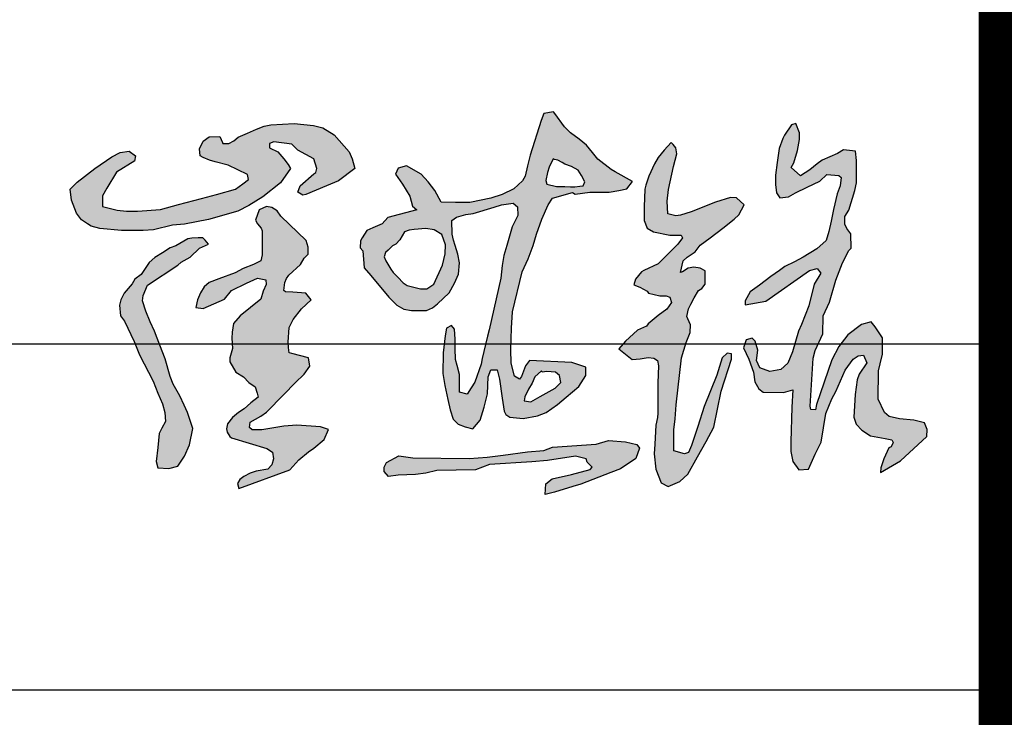
# Model space of a CAD drawing. Extents: x -360664 to 2638926, y -1656872 to 134420.
# Drawn here: x -156608 to -154618, y 17829 to 19239 of the extents above; entities that cross this region are included whole.
import ezdxf

# ---------------------------------------------------------------- set-up
doc = ezdxf.new("R2010")
doc.units = 0
doc.header["$LTSCALE"] = 1000
doc.header["$MEASUREMENT"] = 0
doc.layers.get('0').update_dxf_attribs({"linetype": 'CONTINUOUS'})
for name, color, linetype in [('PUB_DIM', 3, 'CONTINUOUS'), ('PUB_TITLE', 4, 'CONTINUOUS'), ('图签', 4, 'CONTINUOUS'), ('文字', 7, 'CONTINUOUS')]:
    doc.layers.add(name, color=color, linetype=linetype)

# ---------------------------------------------------------------- blocks, each defined once
blk = doc.blocks.new('56446545645.')
h = blk.add_hatch(color=256)
h.dxf.hatch_style = 1
h.paths.add_polyline_path([(35761.5, 26117.3), (35761.3, 26123.1), (35762.6, 26139.5), (35766.9, 26148.5), (35776.3, 26160.6), (35787.3, 26170.8), (35781.3, 26178.1), (35766.7, 26179.3), (35758.4, 26179.5), (35756.5, 26181), (35757.5, 26190.3), (35759.4, 26194.7), (35761.9, 26198.3), (35775, 26210.4), (35779.4, 26217.5), (35783.9, 26222), (35783.9, 26230), (35781.5, 26237.3), (35752.9, 26264.6), (35748.8, 26270.8), (35742.9, 26274.2), (35736.9, 26275.4), (35728.7, 26271.7), (35724.5, 26260.3), (35727, 26256.1), (35731.1, 26251.1), (35732, 26248), (35732, 26234.6), (35732, 26221.1), (35730.7, 26214.4), (35722.2, 26210.4), (35710.9, 26205.7), (35701.6, 26200.9), (35683.5, 26194.4), (35672.4, 26190), (35666.8, 26185.4), (35662.8, 26178.4), (35659.3, 26170.6), (35657.6, 26162.1), (35665.8, 26161.1), (35689.7, 26171.5), (35697.6, 26181.1), (35714.5, 26189.3), (35727, 26195.1), (35736.3, 26193), (35736.6, 26188), (35733.2, 26180.5), (35730.5, 26171.3), (35707.4, 26152.8), (35699.9, 26144.1), (35698.5, 26134.3), (35698.2, 26127.6), (35698.7, 26116), (35695.9, 26105.4), (35695.9, 26101), (35702.4, 26089.3), (35711.2, 26084.3), (35717.2, 26077.9), (35724.1, 26072.9), (35726.6, 26065.8), (35727.6, 26061.3), (35719.5, 26055), (35711.8, 26048.3), (35705.5, 26044.2), (35698.9, 26038.5), (35693, 26031.5), (35692, 26025.8), (35692.8, 26022.1), (35695.8, 26017.1), (35697.8, 26015.8), (35737.4, 26003.8), (35743.8, 25999.7), (35744.9, 25992.2), (35743, 25985.5), (35738.6, 25980.5), (35725.3, 25978.2), (35718.6, 25976.1), (35711.6, 25972.4), (35707, 25969), (35704.3, 25964.4), (35705.9, 25958.8), (35763.2, 25979.9), (35773.4, 25990.9), (35784, 25999.9), (35790.3, 26004.2), (35801.7, 26013.8), (35806.5, 26025.1), (35797.6, 26028), (35770.9, 26029.9), (35756.5, 26028.6), (35731.8, 26024.5), (35720.9, 26024.7), (35717.8, 26027.2), (35718.8, 26033.2), (35730.7, 26040.1), (35736.8, 26044.5), (35756.5, 26064.2), (35769.2, 26077.5), (35779.2, 26087.3), (35785.5, 26096.1), (35784, 26105.4), (35765.5, 26110.4), (35762.4, 26111.3)])
h.paths.add_polyline_path([(35637.2, 26209.6), (35641, 26213), (35651.4, 26218.5), (35661.6, 26228.7), (35671.7, 26233.3), (35668.1, 26237.8), (35665.3, 26240.2), (35660.4, 26240.4), (35653, 26239.8), (35648.7, 26239.2), (35635.2, 26231.3), (35628.7, 26228.9), (35620, 26223.3), (35611.7, 26218.4), (35605.3, 26212.5), (35596.1, 26199.1), (35589.1, 26193.8), (35586, 26188.5), (35577.2, 26178.2), (35573.4, 26170.7), (35571.9, 26164.8), (35573, 26152.8), (35577.3, 26146.6), (35588.2, 26123.8), (35594.5, 26108.8), (35609.6, 26079.5), (35615.1, 26065.9), (35620, 26054), (35622.8, 26044.2), (35623.6, 26034.2), (35619.6, 26026.6), (35616.4, 26020.6), (35615.1, 26004.9), (35613, 25989.2), (35615.1, 25981.8), (35627.2, 25981.1), (35637.2, 25983.7), (35644.7, 25995), (35650.4, 26007.9), (35654.4, 26026.2), (35648.1, 26044.2), (35644.6, 26052.5), (35639.8, 26062.9), (35632.3, 26076), (35628.7, 26084.5), (35623, 26104.4), (35617.1, 26119.9), (35611.1, 26135.4), (35606.4, 26146), (35601.4, 26158.1), (35597.8, 26169.4), (35598.4, 26175.7), (35603.3, 26187.2)])
h.paths.add_polyline_path([(35704.6, 26270.1), (35717.2, 26276.5), (35732.8, 26286.5), (35752.6, 26301.9), (35764.1, 26318.3), (35761.4, 26322.8), (35756.4, 26329.2), (35749.6, 26336.9), (35740.5, 26341.3), (35740.5, 26346.3), (35745.2, 26348.1), (35765.6, 26345.7), (35772.3, 26338.7), (35790.3, 26328.9), (35793.5, 26318.3), (35792.4, 26313.6), (35790, 26312.2), (35774.7, 26298.9), (35772, 26291.5), (35777.9, 26288.3), (35781.2, 26288.9), (35804.4, 26298.6), (35818, 26304.2), (35836, 26318.3), (35833.3, 26328.9), (35829.8, 26336.9), (35813, 26356), (35800.3, 26364), (35789.7, 26366.6), (35768.2, 26368.7), (35741.7, 26367.2), (35734.3, 26365.7), (35725.8, 26362.2), (35715.8, 26357.8), (35705.2, 26353.4), (35700.1, 26349.3), (35694.5, 26346.3), (35688.1, 26346.3), (35687.5, 26347.5), (35684.5, 26354.3), (35672.5, 26353.7), (35666, 26349), (35661.6, 26340.4), (35662.4, 26332.5), (35666, 26330.4), (35673, 26327.5), (35679.5, 26325.7), (35694, 26321.9), (35715.8, 26311.3), (35716.6, 26306), (35710.5, 26301), (35702.2, 26294.8), (35681, 26288.9), (35663.9, 26284.5), (35638.3, 26277.7), (35617.9, 26272.1), (35592, 26270.1), (35579.9, 26270.1), (35569.3, 26271.2), (35552.7, 26275.4), (35552.7, 26287.3), (35557.8, 26296), (35568.5, 26313.9), (35588.7, 26326.6), (35589.7, 26332.5), (35582.6, 26337.5), (35572.6, 26336.3), (35563.4, 26331.3), (35544.3, 26318), (35524.3, 26303), (35516.3, 26295.1), (35518.1, 26282.7), (35523.7, 26268), (35529.3, 26260.6), (35535.8, 26255.9), (35540.2, 26253.6), (35549.6, 26250.9), (35574.1, 26248.6), (35598.5, 26248.6), (35610, 26249.2), (35631.5, 26254.5), (35644.8, 26255.6), (35671.9, 26260.9)])
h.paths.add_polyline_path([(35946.9, 26237.6), (35945.5, 26244.6), (35945, 26259.8), (35950.4, 26263.5), (35960.9, 26266.6), (35969.2, 26267.7), (35992.6, 26274.7), (36000.9, 26277.4), (36014, 26279.1), (36018.9, 26275.1), (36019.1, 26265.3), (36013, 26252.8), (36007, 26231.6), (36003.7, 26220.6), (36001.5, 26209.2), (36000, 26195.1), (35987.1, 26136.8), (35985.1, 26130), (35979.3, 26104.7), (35977.9, 26098.4), (35970.9, 26078.3), (35967, 26071.9), (35962.3, 26064.7), (35953.8, 26067), (35953.8, 26086.7), (35951.2, 26096.8), (35949.3, 26103.8), (35948.7, 26115.9), (35948.7, 26126.6), (35948.3, 26137.7), (35944.6, 26141.8), (35939.1, 26138.9), (35937.6, 26130.3), (35935.4, 26111.2), (35935, 26087.9), (35937.2, 26074.6), (35940.7, 26058.8), (35943.2, 26047.1), (35946.5, 26036.8), (35952.4, 26031), (35960, 26027.9), (35968.8, 26025.9), (35976.8, 26035.5), (35981.6, 26050.1), (35985.1, 26065.1), (35986.1, 26084.3), (35989, 26092.1), (35996, 26091.9), (35998.8, 26081.4), (36001.5, 26060.4), (36004, 26045.8), (36005.6, 26041.7), (36010.1, 26038.8), (36025.3, 26037.4), (36041.5, 26040.5), (36051, 26044), (36063.7, 26053), (36073.6, 26061.4), (36087.7, 26073.4), (36095.8, 26085.5), (36095.8, 26094.9), (36079.9, 26100.3), (36032.5, 26102.7), (36027.8, 26096.4), (36023.5, 26084.7), (36021.2, 26081.6), (36015.7, 26085.1), (36011.8, 26099.7), (36011.3, 26114.8), (36012, 26138.8), (36013.4, 26157.3), (36024.3, 26202), (36030.8, 26216.8), (36036.4, 26231.8), (36040.3, 26244.4), (36046.4, 26261.4), (36053.4, 26277.2), (36058.1, 26284.8), (36080.5, 26291.4), (36083.7, 26289.5), (36100, 26291.7), (36121.7, 26291.7), (36132.8, 26293.6), (36141.7, 26295.4), (36148, 26303.4), (36128.5, 26314.3), (36124, 26317), (36109.2, 26328.6), (36103.1, 26336.3), (36096.5, 26344.5), (36088.1, 26351.1), (36078.6, 26358.4), (36071.8, 26365), (36060.7, 26379.8), (36059.5, 26381.9), (36048.4, 26379.8), (36045.3, 26372), (36033.2, 26333), (36030.2, 26321.3), (36027.5, 26309.6), (36024.6, 26304.2), (36014.8, 26295.2), (36001.6, 26289), (35988.9, 26284.7), (35965.3, 26280), (35949.3, 26280), (35933.3, 26280.4), (35925.9, 26293.4), (35918.5, 26303.2), (35910.7, 26311.7), (35894.4, 26321.3), (35884.8, 26318.6), (35881.7, 26311.9), (35889.7, 26300.5), (35898.1, 26287), (35900.8, 26275.9), (35906, 26271.6), (35873.4, 26263.2), (35866.8, 26256), (35856.3, 26251.4), (35849.5, 26248.4), (35844.5, 26240.2), (35842.5, 26237), (35842.3, 26229), (35845, 26225.6), (35846.7, 26206.7), (35854.3, 26198.1), (35874.2, 26173.5), (35883.4, 26164.6), (35891.2, 26160.3), (35899.9, 26158.7), (35916.5, 26158.7), (35923.3, 26161.6), (35929, 26166.1), (35942, 26178.6), (35948.3, 26189.5), (35952.8, 26199.4), (35953.7, 26212.1), (35951.8, 26221.8), (35948.9, 26231.6)])
h.paths.add_polyline_path([(35873.5, 26226.6), (35878.6, 26231.5), (35882.1, 26233.3), (35886.6, 26238.2), (35891.8, 26247.2), (35897.3, 26249), (35903, 26249.8), (35915.9, 26250.7), (35925.4, 26249.4), (35933.8, 26244.1), (35938.2, 26232.3), (35937.8, 26222.5), (35934.6, 26209.5), (35924.8, 26188.3), (35916.9, 26183.2), (35909.8, 26183), (35895.1, 26186.7), (35890.4, 26189.8), (35884.3, 26196.1), (35879.2, 26201.4), (35876.6, 26205), (35871.1, 26214.6), (35869.3, 26218.9), (35870.5, 26223.7)], flags=16)
h.paths.add_polyline_path([(36051.8, 26300.5), (36050.7, 26304.8), (36052.4, 26313.7), (36054.3, 26319.7), (36059, 26329.2), (36060.3, 26328.3), (36064.3, 26327.5), (36069.2, 26325), (36072.1, 26323.1), (36079.4, 26320.5), (36087.1, 26316.4), (36090.7, 26310.5), (36094.4, 26303.3), (36092.7, 26298.9), (36088.9, 26298.2), (36083.2, 26297.6), (36078.6, 26297.6), (36072, 26297.8), (36066.7, 26298.1), (36062.6, 26298)], flags=16)
h.paths.add_polyline_path([(36038.5, 26084.1), (36045.9, 26090.9), (36046.5, 26089.5), (36051.9, 26090.2), (36061.6, 26089.3), (36065.9, 26085.7), (36067.6, 26077.8), (36061.1, 26071.6), (36044.3, 26062), (36033.7, 26056), (36026.5, 26057.3), (36027.2, 26061.9), (36031.2, 26070.2), (36035.4, 26077)], flags=16)
h.paths.add_polyline_path([(36123.7, 25976.9), (36134.7, 25981), (36151.8, 25992.6), (36155.9, 26004), (36152.9, 26008.2), (36140.3, 26011.3), (36121, 26012.6), (36107.2, 26008.7), (36058.2, 26005.3), (36048.6, 26001.6), (36030.1, 26000.1), (36002.8, 25996.3), (35985, 25993.9), (35964.6, 25992.5), (35901.3, 25993.1), (35885.5, 25995.4), (35871.9, 25988.1), (35869.2, 25982.8), (35869.2, 25977.9), (35874, 25972.1), (35884.7, 25973.6), (35904.4, 25974.4), (35916.1, 25976), (35928.4, 25978.9), (35971.9, 25979.8), (35987.5, 25985.8), (36035, 25988.8), (36052.5, 25990.4), (36084, 25995.2), (36096, 25992.1), (36097.1, 25988.3), (36102.9, 25982.8), (36100.6, 25980), (36079.5, 25974.4), (36057.8, 25969.5), (36050.6, 25964), (36049.8, 25951.9), (36060.4, 25954.8), (36081.1, 25961.1), (36089.9, 25963.5)])
h.paths.add_polyline_path([(36210.2, 26149.4), (36209.1, 26151.9), (36210.8, 26160.4), (36213.5, 26165.9), (36217.3, 26173), (36222.1, 26181.1), (36225.8, 26183.5), (36229.8, 26188.3), (36229.6, 26203.3), (36224.2, 26206.2), (36217.1, 26207.3), (36210.6, 26206.2), (36204.3, 26202.3), (36202, 26201.4), (36204.9, 26214.6), (36209.5, 26218.6), (36218.3, 26224.4), (36224.2, 26232), (36235.3, 26240.3), (36249.5, 26251), (36262.4, 26261.4), (36267.6, 26266.2), (36273.3, 26277.5), (36264.9, 26285.4), (36258, 26285.7), (36241.1, 26280.4), (36214.1, 26269.4), (36201.8, 26265.6), (36196.6, 26265.2), (36187.8, 26267.1), (36187, 26281.4), (36188.3, 26294.5), (36194.2, 26320.5), (36198, 26334.7), (36196.7, 26341.3), (36193.8, 26345.3), (36191.6, 26347.5), (36183.6, 26338.9), (36176.9, 26330.4), (36172.6, 26323.5), (36166.5, 26309.5), (36162.9, 26299.5), (36161.9, 26295.1), (36161.3, 26275.1), (36161.1, 26259.8), (36164.6, 26251), (36171.7, 26247.1), (36189.9, 26243.3), (36199.3, 26243.3), (36202.8, 26243.3), (36204.3, 26240.4), (36198.9, 26233.1), (36176.9, 26211.2), (36160.6, 26203.7), (36158.1, 26202), (36151.4, 26193.9), (36149.7, 26187.4), (36156.2, 26184.9), (36164.4, 26180.3), (36166.2, 26178.2), (36178.8, 26175.1), (36185.9, 26175.1), (36190.1, 26173.8), (36191.9, 26167.6), (36186.7, 26160.1), (36176.7, 26153.2), (36165.6, 26143.7), (36163.9, 26141.2), (36153.7, 26136.6), (36140.3, 26124.3), (36132.8, 26115.5), (36147.8, 26103.6), (36156.6, 26104.4), (36165.8, 26105.9), (36172.1, 26105.1), (36176.3, 26102.6), (36177.3, 26096.5), (36176.5, 26077.4), (36176.5, 26054.2), (36176.5, 26043.4), (36176.1, 26038.6), (36174.2, 26030), (36173.3, 26008.5), (36172.5, 25997.8), (36174.4, 25980.3), (36180.2, 25965.2), (36188, 25961.1), (36201.3, 25966.7), (36210.3, 25974.8), (36221, 25994.3), (36230.8, 26011.4), (36239.4, 26027.5), (36247.8, 26068.1), (36259.2, 26104.2), (36259.2, 26110.1), (36254.4, 26110.7), (36248.6, 26105.7), (36242.9, 26085.9), (36228.5, 26050.9), (36221.6, 26028.4), (36214.5, 26006.9), (36211, 25999.3), (36206.6, 25997.7), (36194.5, 26001.2), (36194.5, 26024.8), (36195.9, 26036.9), (36197, 26052.6), (36203.1, 26105.5), (36208.3, 26122.9), (36212.9, 26134.1), (36213.1, 26142.5)])
h.paths.add_polyline_path([(36351, 26105.3), (36353.1, 26113.8), (36361.9, 26132.5), (36362.1, 26152.6), (36369.3, 26168.1), (36376.5, 26192.6), (36383.8, 26212.1), (36391, 26226), (36393.5, 26228.7), (36393.3, 26244.9), (36388.6, 26250.8), (36386.5, 26255.7), (36386.5, 26264.2), (36391, 26271.2), (36397.8, 26293.5), (36399.5, 26302), (36399.5, 26304.7), (36399.5, 26327), (36398.4, 26337.8), (36385.2, 26339.1), (36378.4, 26335.1), (36361, 26327.4), (36355.5, 26323.4), (36347.2, 26316.8), (36336.6, 26310), (36326.1, 26319.4), (36329.3, 26324.7), (36333.2, 26338.5), (36335.5, 26350.6), (36335.5, 26358.2), (36331.5, 26368.6), (36326.7, 26367.4), (36318.6, 26355.7), (36317, 26351.7), (36312.6, 26340.7), (36310.5, 26325.1), (36308.5, 26310.6), (36308.5, 26300.1), (36309.7, 26291), (36313.6, 26285.4), (36323.3, 26286.2), (36331, 26290.8), (36344.3, 26297.2), (36358.5, 26304), (36366.5, 26311.4), (36379.8, 26310.5), (36382.3, 26308), (36381.4, 26298.9), (36377.9, 26289.7), (36373.8, 26272), (36371.3, 26258.9), (36368.6, 26247.4), (36365.6, 26237.3), (36355, 26228), (36339.9, 26218.6), (36330, 26213.4), (36319.1, 26208.1), (36313, 26203.7), (36303.6, 26197), (36290.6, 26187.3), (36280.1, 26179.6), (36274.6, 26169.4), (36274.7, 26165.2), (36297.9, 26169.2), (36346.9, 26203.5), (36355.3, 26205.8), (36359.6, 26200.8), (36352.1, 26188.1), (36346, 26164), (36337.9, 26143), (36334.6, 26135.3), (36327.6, 26112.1), (36322.5, 26099.6), (36314.7, 26092.3), (36302.4, 26090.3), (36290.9, 26094.3), (36287.5, 26102.4), (36289, 26114.1), (36285.9, 26124.3), (36282.4, 26127.5), (36275.8, 26125.9), (36272.6, 26116.6), (36278.8, 26103.9), (36283.8, 26089.3), (36285.6, 26078.6), (36289.9, 26070.7), (36294.9, 26067), (36317.7, 26066.7), (36328.2, 26069.7), (36327.1, 26050), (36326, 26011), (36326, 26000.2), (36328.2, 25989.1), (36334.9, 25979.6), (36345.8, 25980.6), (36353.2, 25997.2), (36359.9, 26010.9), (36365.3, 26043), (36371.9, 26059.6), (36376.4, 26067.6), (36387, 26091.6), (36395.9, 26104.2), (36401.6, 26107.6), (36407.4, 26108.6), (36411.4, 26100.1), (36402.6, 26087.1), (36400.5, 26080.7), (36398, 26064.5), (36396.5, 26038.9), (36399.1, 26031), (36405.6, 26024.4), (36415.4, 26017.9), (36431.8, 26015), (36439.3, 26013.4), (36440.8, 26010.3), (36438.4, 26005.7), (36435.9, 26004.5), (36430.4, 25992.1), (36427, 25982), (36426.7, 25976.8), (36448.9, 25989.9), (36478.8, 26017.2), (36479.1, 26025.2), (36476.1, 26032.5), (36464.2, 26035.4), (36448.1, 26037.1), (36436.4, 26039.8), (36431, 26044.3), (36424.1, 26059.2), (36424.4, 26091.1), (36426.1, 26098.7), (36428.8, 26109.6), (36428.8, 26128), (36420.7, 26140.4), (36416.1, 26146.1), (36405.2, 26142.9), (36389.9, 26131.4), (36379.9, 26118.3), (36371.8, 26103.4), (36354.8, 26053.3), (36353.6, 26047.1), (36348.2, 26047.5), (36347.6, 26051.4)])
for points in [[(35906, 26271.6), (35873.4, 26263.2), (35866.8, 26256), (35856.3, 26251.4), (35849.5, 26248.4), (35844.5, 26240.2), (35842.5, 26237), (35842.3, 26229), (35845, 26225.6), (35846.7, 26206.7), (35854.3, 26198.1), (35874.2, 26173.5), (35883.4, 26164.6), (35891.2, 26160.3), (35899.9, 26158.7), (35916.5, 26158.7), (35923.3, 26161.6), (35929, 26166.1), (35942, 26178.6), (35948.3, 26189.5), (35952.8, 26199.4), (35953.7, 26212.1), (35951.8, 26221.8), (35948.9, 26231.6), (35946.9, 26237.6), (35945.5, 26244.6), (35945, 26259.8), (35950.4, 26263.5), (35960.9, 26266.6), (35969.2, 26267.7), (35992.6, 26274.7), (36000.9, 26277.4), (36014, 26279.1), (36018.9, 26275.1), (36019.1, 26265.3), (36013, 26252.8), (36007, 26231.6), (36003.7, 26220.6), (36001.5, 26209.2), (36000, 26195.1), (35987.1, 26136.8), (35985.1, 26130), (35979.3, 26104.7), (35977.9, 26098.4), (35970.9, 26078.3), (35967, 26071.9), (35962.3, 26064.7), (35953.8, 26067), (35953.8, 26086.7), (35951.2, 26096.8), (35949.3, 26103.8), (35948.7, 26115.9), (35948.7, 26126.6), (35948.3, 26137.7), (35944.6, 26141.8), (35939.1, 26138.9), (35937.6, 26130.3), (35935.4, 26111.2), (35935, 26087.9), (35937.2, 26074.6), (35940.7, 26058.8), (35943.2, 26047.1), (35946.5, 26036.8), (35952.4, 26031), (35960, 26027.9), (35968.8, 26025.9), (35976.8, 26035.5), (35981.6, 26050.1), (35985.1, 26065.1), (35986.1, 26084.3), (35989, 26092.1), (35996, 26091.9), (35998.8, 26081.4), (36001.5, 26060.4), (36004, 26045.8), (36005.6, 26041.7), (36010.1, 26038.8), (36025.3, 26037.4), (36041.5, 26040.5), (36051, 26044), (36063.7, 26053), (36073.6, 26061.4), (36087.7, 26073.4), (36095.8, 26085.5), (36095.8, 26094.9), (36079.9, 26100.3), (36032.5, 26102.7), (36027.8, 26096.4), (36023.5, 26084.7), (36021.2, 26081.6), (36015.7, 26085.1), (36011.8, 26099.7), (36011.3, 26114.8), (36012, 26138.8), (36013.4, 26157.3), (36024.3, 26202), (36030.8, 26216.8), (36036.4, 26231.8), (36040.3, 26244.4), (36046.4, 26261.4), (36053.4, 26277.2), (36058.1, 26284.8), (36080.5, 26291.4), (36083.7, 26289.5), (36100, 26291.7), (36121.7, 26291.7), (36132.8, 26293.6), (36141.7, 26295.4), (36148, 26303.4), (36128.5, 26314.3), (36124, 26317), (36109.2, 26328.6), (36103.1, 26336.3), (36096.5, 26344.5), (36088.1, 26351.1), (36078.6, 26358.4), (36071.8, 26365), (36060.7, 26379.8), (36059.5, 26381.9), (36048.4, 26379.8), (36045.3, 26372), (36033.2, 26333), (36030.2, 26321.3), (36027.5, 26309.6), (36024.6, 26304.2), (36014.8, 26295.2), (36001.6, 26289), (35988.9, 26284.7), (35965.3, 26280), (35949.3, 26280), (35933.3, 26280.4), (35925.9, 26293.4), (35918.5, 26303.2), (35910.7, 26311.7), (35894.4, 26321.3), (35884.8, 26318.6), (35881.7, 26311.9), (35889.7, 26300.5), (35898.1, 26287), (35900.8, 26275.9), (35906, 26271.6)], [(35589.1, 26326.9), (35568.5, 26313.9), (35557.8, 26296), (35552.7, 26287.3), (35552.7, 26275.4), (35569.3, 26271.2), (35579.9, 26270.1), (35592, 26270.1), (35617.9, 26272.1), (35638.3, 26277.7), (35663.9, 26284.5), (35681, 26288.9), (35702.2, 26294.8), (35710.5, 26301), (35716.6, 26306), (35715.8, 26311.3), (35694, 26321.9), (35679.5, 26325.7), (35673, 26327.5), (35666, 26330.4), (35662.4, 26332.5), (35661.6, 26340.4), (35666, 26349), (35672.5, 26353.7), (35684.5, 26354.3), (35687.5, 26347.5), (35688.1, 26346.3), (35694.5, 26346.3), (35700.1, 26349.3), (35705.2, 26353.4), (35715.8, 26357.8), (35725.8, 26362.2), (35734.3, 26365.7), (35741.7, 26367.2), (35768.2, 26368.7), (35789.7, 26366.6), (35800.3, 26364), (35813, 26356), (35829.8, 26336.9), (35833.3, 26328.9), (35836, 26318.3), (35818, 26304.2), (35804.4, 26298.6), (35781.2, 26288.9), (35777.9, 26288.3), (35772, 26291.5), (35774.7, 26298.9), (35790, 26312.2), (35792.4, 26313.6), (35793.5, 26318.3), (35790.3, 26328.9), (35772.3, 26338.7), (35765.6, 26345.7), (35745.2, 26348.1), (35740.5, 26346.3), (35740.5, 26341.3), (35749.6, 26336.9), (35756.4, 26329.2), (35761.4, 26322.8), (35764.1, 26318.3), (35752.6, 26301.9), (35732.8, 26286.5), (35717.2, 26276.5), (35704.6, 26270.1), (35671.9, 26260.9), (35644.8, 26255.6), (35631.5, 26254.5), (35610, 26249.2), (35598.5, 26248.6), (35574.1, 26248.6), (35549.6, 26250.9), (35540.2, 26253.6), (35535.8, 26255.9), (35529.3, 26260.6), (35523.7, 26268), (35518.1, 26282.7), (35516.3, 26295.1), (35524.3, 26303), (35544.3, 26318), (35563.4, 26331.3), (35572.6, 26336.3), (35582.6, 26337.5), (35589.7, 26332.5), (35588.7, 26326.6)], [(36326.7, 26367.4), (36318.6, 26355.7), (36317, 26351.7), (36312.6, 26340.7), (36310.5, 26325.1), (36308.5, 26310.6), (36308.5, 26300.1), (36309.7, 26291), (36313.6, 26285.4), (36323.3, 26286.2), (36331, 26290.8), (36344.3, 26297.2), (36358.5, 26304), (36366.5, 26311.4), (36379.8, 26310.5), (36382.3, 26308), (36381.4, 26298.9), (36377.9, 26289.7), (36373.8, 26272), (36371.3, 26258.9), (36368.6, 26247.4), (36365.6, 26237.3), (36355, 26228), (36339.9, 26218.6), (36330, 26213.4), (36319.1, 26208.1), (36313, 26203.7), (36303.6, 26197), (36290.6, 26187.3), (36280.1, 26179.6), (36274.6, 26169.4), (36274.7, 26165.2), (36297.9, 26169.2), (36346.9, 26203.5), (36355.3, 26205.8), (36359.6, 26200.8), (36352.1, 26188.1), (36346, 26164), (36337.9, 26143), (36334.6, 26135.3), (36327.6, 26112.1), (36322.5, 26099.6), (36314.7, 26092.3), (36302.4, 26090.3), (36290.9, 26094.3), (36287.5, 26102.4), (36289, 26114.1), (36285.9, 26124.3), (36282.4, 26127.5), (36275.8, 26125.9), (36272.6, 26116.6), (36278.8, 26103.9), (36283.8, 26089.3), (36285.6, 26078.6), (36289.9, 26070.7), (36294.9, 26067), (36317.7, 26066.7), (36328.2, 26069.7), (36327.1, 26050), (36326, 26011), (36326, 26000.2), (36328.2, 25989.1), (36334.9, 25979.6), (36345.8, 25980.6), (36353.2, 25997.2), (36359.9, 26010.9), (36365.3, 26043), (36371.9, 26059.6), (36376.4, 26067.6), (36387, 26091.6), (36395.9, 26104.2), (36401.6, 26107.6), (36407.4, 26108.6), (36411.4, 26100.1), (36402.6, 26087.1), (36400.5, 26080.7), (36398, 26064.5), (36396.5, 26038.9), (36399.1, 26031), (36405.6, 26024.4), (36415.4, 26017.9), (36431.8, 26015), (36439.3, 26013.4), (36440.8, 26010.3), (36438.4, 26005.7), (36435.9, 26004.5), (36430.4, 25992.1), (36427, 25982), (36426.7, 25976.8), (36448.9, 25989.9), (36478.8, 26017.2), (36479.1, 26025.2), (36476.1, 26032.5), (36464.2, 26035.4), (36448.1, 26037.1), (36436.4, 26039.8), (36431, 26044.3), (36424.1, 26059.2), (36424.4, 26091.1), (36426.1, 26098.7), (36428.8, 26109.6), (36428.8, 26128), (36420.7, 26140.4), (36416.1, 26146.1), (36405.2, 26142.9), (36389.9, 26131.4), (36379.9, 26118.3), (36371.8, 26103.4), (36354.8, 26053.3), (36353.6, 26047.1), (36348.2, 26047.5), (36347.6, 26051.4), (36351, 26105.3), (36353.1, 26113.8), (36361.9, 26132.5), (36362.1, 26152.6), (36369.3, 26168.1), (36376.5, 26192.6), (36383.8, 26212.1), (36391, 26226), (36393.5, 26228.7), (36393.3, 26244.9), (36388.6, 26250.8), (36386.5, 26255.7), (36386.5, 26264.2), (36391, 26271.2), (36397.8, 26293.5), (36399.5, 26302), (36399.5, 26304.7), (36399.5, 26327), (36398.4, 26337.8), (36385.2, 26339.1), (36378.4, 26335.1), (36361, 26327.4), (36355.5, 26323.4), (36347.2, 26316.8), (36336.6, 26310), (36326.1, 26319.4), (36329.3, 26324.7), (36333.2, 26338.5), (36335.5, 26350.6), (36335.5, 26358.2), (36331.5, 26368.6), (36326.7, 26367.4)], [(36191.6, 26347.5), (36183.6, 26338.9), (36176.9, 26330.4), (36172.6, 26323.5), (36166.5, 26309.5), (36162.9, 26299.5), (36161.9, 26295.1), (36161.3, 26275.1), (36161.1, 26259.8), (36164.6, 26251), (36171.7, 26247.1), (36189.9, 26243.3), (36199.3, 26243.3), (36202.8, 26243.3), (36204.3, 26240.4), (36198.9, 26233.1), (36176.9, 26211.2), (36160.6, 26203.7), (36158.1, 26202), (36151.4, 26193.9), (36149.7, 26187.4), (36156.2, 26184.9), (36164.4, 26180.3), (36166.2, 26178.2), (36178.8, 26175.1), (36185.9, 26175.1), (36190.1, 26173.8), (36191.9, 26167.6), (36186.7, 26160.1), (36176.7, 26153.2), (36165.6, 26143.7), (36163.9, 26141.2), (36153.7, 26136.6), (36140.3, 26124.3), (36132.8, 26115.5), (36147.8, 26103.6), (36156.6, 26104.4), (36165.8, 26105.9), (36172.1, 26105.1), (36176.3, 26102.6), (36177.3, 26096.5), (36176.5, 26077.4), (36176.5, 26054.2), (36176.5, 26043.4), (36176.1, 26038.6), (36174.2, 26030), (36173.3, 26008.5), (36172.5, 25997.8), (36174.4, 25980.3), (36180.2, 25965.2), (36188, 25961.1), (36201.3, 25966.7), (36210.3, 25974.8), (36221, 25994.3), (36230.8, 26011.4), (36239.4, 26027.5), (36247.8, 26068.1), (36259.2, 26104.2), (36259.2, 26110.1), (36254.4, 26110.7), (36248.6, 26105.7), (36242.9, 26085.9), (36228.5, 26050.9), (36221.6, 26028.4), (36214.5, 26006.9), (36211, 25999.3), (36206.6, 25997.7), (36194.5, 26001.2), (36194.5, 26024.8), (36195.9, 26036.9), (36197, 26052.6), (36203.1, 26105.5), (36208.3, 26122.9), (36212.9, 26134.1), (36213.1, 26142.5), (36210.2, 26149.4), (36209.1, 26151.9), (36210.8, 26160.4), (36213.5, 26165.9), (36217.3, 26173), (36222.1, 26181.1), (36225.8, 26183.5), (36229.8, 26188.3), (36229.6, 26203.3), (36224.2, 26206.2), (36217.1, 26207.3), (36210.6, 26206.2), (36204.3, 26202.3), (36202, 26201.4), (36204.9, 26214.6), (36209.5, 26218.6), (36218.3, 26224.4), (36224.2, 26232), (36235.3, 26240.3), (36249.5, 26251), (36262.4, 26261.4), (36267.6, 26266.2), (36273.3, 26277.5), (36264.9, 26285.4), (36258, 26285.7), (36241.1, 26280.4), (36214.1, 26269.4), (36201.8, 26265.6), (36196.6, 26265.2), (36187.8, 26267.1), (36187, 26281.4), (36188.3, 26294.5), (36194.2, 26320.5), (36198, 26334.7), (36196.7, 26341.3), (36193.8, 26345.3), (36191.6, 26347.5)], [(36059, 26329.2), (36054.3, 26319.7), (36052.4, 26313.7), (36050.7, 26304.8), (36051.8, 26300.5), (36062.6, 26298), (36066.7, 26298.1), (36072, 26297.8), (36078.6, 26297.6), (36083.2, 26297.6), (36088.9, 26298.2), (36092.7, 26298.9), (36094.4, 26303.3), (36090.7, 26310.5), (36087.1, 26316.4), (36079.4, 26320.5), (36072.1, 26323.1), (36069.2, 26325), (36064.3, 26327.5), (36060.3, 26328.3), (36059, 26329.2)], [(35728.7, 26271.7), (35724.5, 26260.3), (35727, 26256.1), (35731.1, 26251.1), (35732, 26248), (35732, 26234.6), (35732, 26221.1), (35730.7, 26214.4), (35722.2, 26210.4), (35710.9, 26205.7), (35701.6, 26200.9), (35683.5, 26194.4), (35672.4, 26190), (35666.8, 26185.4), (35662.8, 26178.4), (35659.3, 26170.6), (35657.6, 26162.1), (35665.8, 26161.1), (35689.7, 26171.5), (35697.6, 26181.1), (35714.5, 26189.3), (35727, 26195.1), (35736.3, 26193), (35736.6, 26188), (35733.2, 26180.5), (35730.5, 26171.3), (35707.4, 26152.8), (35699.9, 26144.1), (35698.5, 26134.3), (35698.2, 26127.6), (35698.7, 26116), (35695.9, 26105.4), (35695.9, 26101), (35702.4, 26089.3), (35711.2, 26084.3), (35717.2, 26077.9), (35724.1, 26072.9), (35726.6, 26065.8), (35727.6, 26061.3), (35719.5, 26055), (35711.8, 26048.3), (35705.5, 26044.2), (35698.9, 26038.5), (35693, 26031.5), (35692, 26025.8), (35692.8, 26022.1), (35695.8, 26017.1), (35697.8, 26015.8), (35737.4, 26003.8), (35743.8, 25999.7), (35744.9, 25992.2), (35743, 25985.5), (35738.6, 25980.5), (35725.3, 25978.2), (35718.6, 25976.1), (35711.6, 25972.4), (35707, 25969), (35704.3, 25964.4), (35705.9, 25958.8), (35763.2, 25979.9), (35773.4, 25990.9), (35784, 25999.9), (35790.3, 26004.2), (35801.7, 26013.8), (35806.5, 26025.1), (35797.6, 26028), (35770.9, 26029.9), (35756.5, 26028.6), (35731.8, 26024.5), (35720.9, 26024.7), (35717.8, 26027.2), (35718.8, 26033.2), (35730.7, 26040.1), (35736.8, 26044.5), (35756.5, 26064.2), (35769.2, 26077.5), (35779.2, 26087.3), (35785.5, 26096.1), (35784, 26105.4), (35765.5, 26110.4), (35762.4, 26111.3), (35761.5, 26117.3), (35761.3, 26123.1), (35762.6, 26139.5), (35766.9, 26148.5), (35776.3, 26160.6), (35787.3, 26170.8), (35781.3, 26178.1), (35766.7, 26179.3), (35758.4, 26179.5), (35756.5, 26181), (35757.5, 26190.3), (35759.4, 26194.7), (35761.9, 26198.3), (35775, 26210.4), (35779.4, 26217.5), (35783.9, 26222), (35783.9, 26230), (35781.5, 26237.3), (35752.9, 26264.6), (35748.8, 26270.8), (35742.9, 26274.2), (35736.9, 26275.4), (35728.7, 26271.7)], [(35891.8, 26247.2), (35886.6, 26238.2), (35882.1, 26233.3), (35878.6, 26231.5), (35873.5, 26226.6), (35870.5, 26223.7), (35869.3, 26218.9), (35871.1, 26214.6), (35876.6, 26205), (35879.2, 26201.4), (35884.3, 26196.1), (35890.4, 26189.8), (35895.1, 26186.7), (35909.8, 26183), (35916.9, 26183.2), (35924.8, 26188.3), (35934.6, 26209.5), (35937.8, 26222.5), (35938.2, 26232.3), (35933.8, 26244.1), (35925.4, 26249.4), (35915.9, 26250.7), (35903, 26249.8), (35897.3, 26249), (35891.8, 26247.2)], [(35648.7, 26239.2), (35635.2, 26231.3), (35628.7, 26228.9), (35620, 26223.3), (35611.7, 26218.4), (35605.3, 26212.5), (35596.1, 26199.1), (35589.1, 26193.8), (35586, 26188.5), (35577.2, 26178.2), (35573.4, 26170.7), (35571.9, 26164.8), (35573, 26152.8), (35577.3, 26146.6), (35588.2, 26123.8), (35594.5, 26108.8), (35609.6, 26079.5), (35615.1, 26065.9), (35620, 26054), (35622.8, 26044.2), (35623.6, 26034.2), (35619.6, 26026.6), (35616.4, 26020.6), (35615.1, 26004.9), (35613, 25989.2), (35615.1, 25981.8), (35627.2, 25981.1), (35637.2, 25983.7), (35644.7, 25995), (35650.4, 26007.9), (35654.4, 26026.2), (35648.1, 26044.2), (35644.6, 26052.5), (35639.8, 26062.9), (35632.3, 26076), (35628.7, 26084.5), (35623, 26104.4), (35617.1, 26119.9), (35611.1, 26135.4), (35606.4, 26146), (35601.4, 26158.1), (35597.8, 26169.4), (35598.4, 26175.7), (35603.3, 26187.2), (35637.2, 26209.6), (35641, 26213), (35651.4, 26218.5), (35661.6, 26228.7), (35671.7, 26233.3), (35668.1, 26237.8), (35665.3, 26240.2), (35660.4, 26240.4), (35653, 26239.8), (35648.7, 26239.2)], [(36045.9, 26090.9), (36038.5, 26084.1), (36035.4, 26077), (36031.2, 26070.2), (36027.2, 26061.9), (36026.5, 26057.3), (36033.7, 26056), (36044.3, 26062), (36061.1, 26071.6), (36067.6, 26077.8), (36065.9, 26085.7), (36061.6, 26089.3), (36051.9, 26090.2), (36046.5, 26089.5), (36045.9, 26090.9)], [(35871.9, 25988.1), (35885.5, 25995.4), (35901.3, 25993.1), (35964.6, 25992.5), (35985, 25993.9), (36002.8, 25996.3), (36030.1, 26000.1), (36048.6, 26001.6), (36058.2, 26005.3), (36107.2, 26008.7), (36121, 26012.6), (36140.3, 26011.3), (36152.9, 26008.2), (36155.9, 26004), (36151.8, 25992.6), (36134.7, 25981), (36123.7, 25976.9), (36089.9, 25963.5), (36081.1, 25961.1), (36060.4, 25954.8), (36049.8, 25951.9), (36050.6, 25964), (36057.8, 25969.5), (36079.5, 25974.4), (36100.6, 25980), (36102.9, 25982.8), (36097.1, 25988.3), (36096, 25992.1), (36084, 25995.2), (36052.5, 25990.4), (36035, 25988.8), (35987.5, 25985.8), (35971.9, 25979.8), (35928.4, 25978.9), (35916.1, 25976), (35904.4, 25974.4), (35884.7, 25973.6), (35874, 25972.1), (35869.2, 25977.9), (35869.2, 25982.8), (35871.9, 25988.1)]]:
    blk.add_lwpolyline(points)
blk = doc.blocks.new('A$C3D7B0D26')
at = {"layer": 'PUB_TITLE'}
for p, q in [((3500, 2400.16), (7000, 2400.16)), ((3500, 2050.16), (7000, 2050.16))]:
    blk.add_line(p, q, dxfattribs=at)
at = {"layer": '图签'}
blk.add_line((7000, 5999.98), (7000, 0), dxfattribs=at)
at = {"xscale": 0.9, "yscale": 0.9, "zscale": 0.9}
blk.add_blockref('56446545645.', (-25908.22, -21109.05), dxfattribs=at)

msp = doc.modelspace()

# ---------------------------------------------------------------- linework, layer by layer
at = {"layer": 'PUB_DIM', "color": 3, "const_width": 50}
msp.add_lwpolyline([(-154619.6, 13783.6), (-154619.6, 69456.2)], dxfattribs=at)
at = {"layer": 'PUB_TITLE', "const_width": 100}
msp.add_lwpolyline([(-235220, 13783.6), (-154620, 13783.6), (-154620, 71183.6), (-235220, 71183.6)], close=True, dxfattribs=at)

# ---------------------------------------------------------------- block references
at = {"layer": '文字', "color": 7, "xscale": 2, "yscale": 2, "zscale": 2}
msp.add_blockref('A$C3D7B0D26', (-168619.6, 13783.6), dxfattribs=at)

doc.saveas('drawing.dxf')
